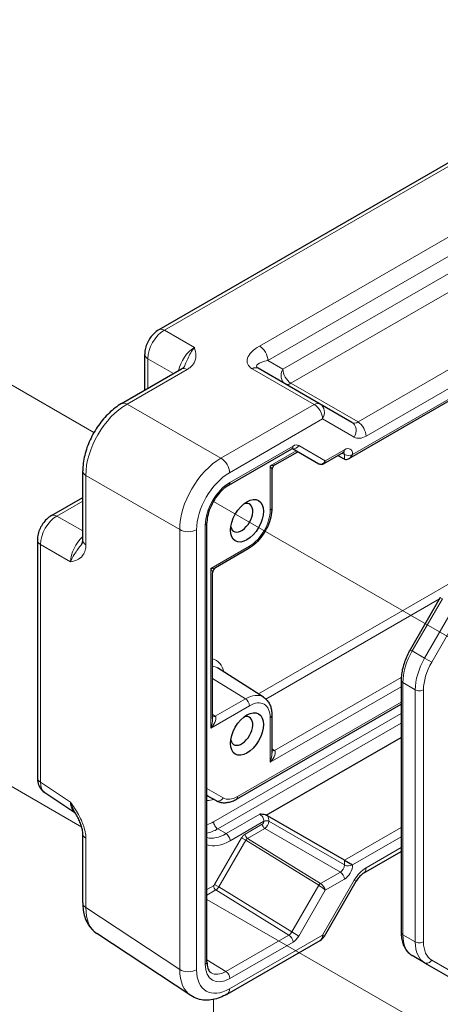
# Model space of a CAD drawing. Units: millimetres. Extents: x 5 to 292, y 5 to 205.
# Drawn here: x 172 to 181, y 138 to 159 of the extents above; entities that cross this region are included whole.
import ezdxf

# ---------------------------------------------------------------- set-up
doc = ezdxf.new("R2010")
doc.units = ezdxf.units.MM
for name, color, linetype, lineweight in [('TWEAK_TRAIL_(ISO)', 179, 'Continuous', 15), ('VISIBLE_(ISO)', 179, 'Continuous', 30), ('VISIBLE_NARROW_(ISO)', 179, 'Continuous', 15)]:
    doc.layers.add(name, color=color, linetype=linetype, lineweight=lineweight)

msp = doc.modelspace()

# ---------------------------------------------------------------- linework, layer by layer
at = {"layer": 'TWEAK_TRAIL_(ISO)', "color": 7}
for p, q in [((173.91906376, 150.49971074), (171.56025566, 151.86156924)), ((180.65269547, 146.61204666), (176.47968618, 149.0213347)), ((185.95599633, 143.55018448), (180.65269547, 146.61204666)), ((173.65602571, 142.0375369), (171.56025566, 143.24753031)), ((180.65269547, 137.99800773), (176.34112808, 140.48729233)), ((176.48348662, 138.34004725), (176.48348662, 135.53694485))]:
    msp.add_line(p, q, dxfattribs=at)
at = {"layer": 'VISIBLE_(ISO)', "color": 7}
for p, q in [((188.56241993, 160.35455283), (175.30916278, 152.70278125)), ((179.37597908, 149.93494464), (191.23456466, 156.78150222)), ((175.00749377, 151.40573552), (175.00749377, 152.1802752)), ((174.51031432, 151.11868883), (175.79816776, 151.86223136)), ((178.76893061, 151.10851204), (177.43822317, 151.87679634)), ((179.44831048, 150.71627189), (178.76893061, 151.10851204)), ((176.8088774, 149.37138645), (178.16001665, 150.15146706)), ((178.17168499, 150.15714363), (178.73734604, 149.83055908)), ((177.79655135, 149.80290487), (178.29089794, 150.08831601)), ((178.84162997, 149.83056219), (179.26172931, 150.07310665)), ((179.28914678, 149.9253218), (179.14241818, 150.00422234)), ((173.67863829, 148.19109864), (173.67863829, 149.67818369)), ((177.73405135, 149.6946517), (177.73405135, 148.88310766)), ((173.00786725, 148.71682047), (173.67863829, 149.10409031)), ((176.34112808, 139.14584559), (176.34112808, 148.56122087)), ((172.70619825, 148.19431443), (172.70619825, 143.09697852)), ((177.2265769, 148.00413612), (176.52375914, 147.5983641)), ((176.46125914, 144.35650417), (176.46125914, 147.49011093)), ((181.34313432, 146.95987386), (180.69668771, 145.84019548)), ((177.55346478, 144.8221063), (176.5653121, 145.45041103)), ((180.50390012, 145.18531057), (180.50390012, 139.77881896)), ((176.9734546, 142.63591966), (180.50390012, 144.67422333)), ((177.73405135, 144.43320129), (177.73405135, 143.62165725)), ((177.61244996, 142.29185995), (180.50390012, 143.96123949)), ((172.8658059, 142.77666406), (173.51129108, 142.35005357)), ((176.34112808, 142.71744729), (176.5359546, 142.60496414)), ((179.28914678, 141.32659854), (177.63661155, 142.2806902)), ((173.67863829, 140.40897105), (173.67863829, 141.8960561)), ((179.69874136, 141.04719224), (180.50390012, 141.51205087)), ((179.28914678, 141.32659854), (179.46436743, 141.22543486)), ((178.86043696, 139.69756979), (179.53981683, 140.87429026)), ((175.99372054, 138.42290597), (173.98059904, 139.75340708)), ((176.77343583, 138.45396399), (178.76893061, 139.60606344)), ((181.00760593, 139.12836213), (180.74244089, 139.28145524)), ((181.00760593, 139.12836213), (181.65405254, 138.755136))]:
    msp.add_line(p, q, dxfattribs=at)
for centre, radius, start, end in [((177.85905135, 149.6946517), 0.125, 120, 180), ((176.58625914, 147.49011093), 0.125, 120, 180), ((178.64393061, 139.82256979), 0.25, 300, 330)]:
    msp.add_arc(centre, radius, start, end, dxfattribs=at)
for centre, major_axis, start_param, end_param in [((179.37597908, 150.07928221), (-0.08838835, -0.15309311), 0.0174532925, 1.5707963268), ((177.08452738, 148.67212947), (-0.16875, -0.29228357), 5.7164538628, 9.9915094051), ((177.08452738, 144.09974862), (-0.16875, -0.29228357), 5.7164538628, 9.9915094051)]:
    msp.add_ellipse(centre, major_axis=major_axis, ratio=0.5773502692, start_param=start_param, end_param=end_param, dxfattribs=at)
for centre in [(177.19943224, 148.60578912), (177.19943224, 144.03340827)]:
    msp.add_ellipse(centre, major_axis=(0.25, 0.4330127), ratio=0.5773502692, dxfattribs=at)
for points, knots in [([(175.30916278, 152.70278125), (175.27103412, 152.68076766), (175.23742763, 152.65464462), (175.17685439, 152.59695632), (175.14991815, 152.56531797), (175.10225255, 152.49781528), (175.0815444, 152.4619477), (175.04691815, 152.38691674), (175.03298666, 152.34777009), (175.01331374, 152.26646798), (175.00749377, 152.22430239), (175.00749377, 152.1802752)], [-0.7847891758, -0.7847891758, -0.7847891758, -0.7847891758, -0.4708735055, -0.4708735055, -0.1569578352, -0.1569578352, 0.1569578352, 0.1569578352, 0.4708735055, 0.4708735055, 0.7847891758, 0.7847891758, 0.7847891758, 0.7847891758]), ([(175.79816776, 151.86223136), (175.8070689, 151.86737043), (175.81491855, 151.87249987), (175.82843425, 151.88232368), (175.83409774, 151.88701405), (175.84338351, 151.89556617), (175.84700663, 151.89942289), (175.85261812, 151.90608171), (175.85461973, 151.9088895), (175.85758644, 151.91356868), (175.85855075, 151.91543096), (175.85926309, 151.91701277)], [0, 0, 0, 0, 0.02732037771, 0.02732037771, 0.05464075543, 0.05464075543, 0.08196113314, 0.08196113314, 0.10928151086, 0.10928151086, 0.13660188857, 0.13660188857, 0.13660188857, 0.13660188857]), ([(174.51031432, 151.11868883), (174.4166589, 151.06461685), (174.3275453, 150.9963013), (174.1613873, 150.83805694), (174.08439041, 150.74807124), (173.9469283, 150.55340121), (173.88649872, 150.44873411), (173.78664059, 150.23235341), (173.74720913, 150.12067931), (173.69324449, 149.89766008), (173.67863829, 149.78632766), (173.67863829, 149.67818369)], [-0.7847891758, -0.7847891758, -0.7847891758, -0.7847891758, -0.4708735055, -0.4708735055, -0.1569578352, -0.1569578352, 0.1569578352, 0.1569578352, 0.4708735055, 0.4708735055, 0.7847891758, 0.7847891758, 0.7847891758, 0.7847891758]), ([(178.17752346, 150.15885541), (178.17752457, 150.15885563), (178.17732727, 150.15883358), (178.17599147, 150.15856358), (178.17395489, 150.15804357), (178.16813792, 150.15574914), (178.16436617, 150.15397826), (178.16001665, 150.15146706)], [-1.16605846309, -1.16605846309, -1.16605846309, -1.16605846309, -1.09946605281, -1.09946605281, -0.94235596148, -0.94235596148, -0.78524587015, -0.78524587015, -0.78524587015, -0.78524587015]), ([(179.27921504, 150.08048889), (179.27921547, 150.08048891), (179.27897564, 150.08046191), (179.27748746, 150.08014776), (179.27543622, 150.0796033), (179.26967898, 150.07730835), (179.26598053, 150.0755611), (179.26172931, 150.07310665)], [0.40489752154, 0.40489752154, 0.40489752154, 0.40489752154, 0.47812671344, 0.47812671344, 0.63168629179, 0.63168629179, 0.78524587015, 0.78524587015, 0.78524587015, 0.78524587015]), ([(178.73936393, 149.82942283), (178.74535084, 149.82613571), (178.75180142, 149.82334017), (178.7653909, 149.81907148), (178.77252821, 149.81760348), (178.78704723, 149.81622384), (178.79442297, 149.81631461), (178.8088828, 149.81804249), (178.81596124, 149.81967663), (178.829394, 149.82424085), (178.83574727, 149.8271658), (178.84162997, 149.83056219)], [0.01745329265, 0.01745329265, 0.01745329265, 0.01745329265, 0.1710422668, 0.1710422668, 0.32463124095, 0.32463124095, 0.4782202151, 0.4782202151, 0.63180918925, 0.63180918925, 0.7853981634, 0.7853981634, 0.7853981634, 0.7853981634]), ([(176.8088774, 149.37138645), (176.76714205, 149.34729054), (176.72352189, 149.3150622), (176.63736026, 149.23597817), (176.59486766, 149.1888615), (176.51633309, 149.08414552), (176.48040638, 149.02641442), (176.4196301, 148.90691726), (176.3948219, 148.84515535), (176.35896381, 148.72523715), (176.34779295, 148.66706654), (176.34186321, 148.59565505), (176.34112808, 148.57808992), (176.34112808, 148.56122087)], [-0.7852458701, -0.7852458701, -0.7852458701, -0.7852458701, -0.4985106808, -0.4985106808, -0.2056397884, -0.2056397884, 0.0917628642, 0.0917628642, 0.3899370468, 0.3899370468, 0.684877205, 0.684877205, 0.7852458701, 0.7852458701, 0.7852458701, 0.7852458701]), ([(177.73405135, 148.88310766), (177.73405135, 148.81796512), (177.72522477, 148.75035027), (177.69230332, 148.61434672), (177.6681726, 148.54596845), (177.60695469, 148.4133301), (177.56986787, 148.34909384), (177.48560864, 148.22975839), (177.43845668, 148.17467144), (177.33713488, 148.07815885), (177.28299199, 148.03670739), (177.2265769, 148.00413612)], [6.2831853072, 6.2831853072, 6.2831853072, 6.2831853072, 6.5973445725, 6.5973445725, 6.9115038379, 6.9115038379, 7.2256631033, 7.2256631033, 7.5398223686, 7.5398223686, 7.853981634, 7.853981634, 7.853981634, 7.853981634]), ([(173.00786725, 148.71682047), (172.96973859, 148.69480688), (172.9361321, 148.66868385), (172.87555886, 148.61099554), (172.84862262, 148.57935719), (172.80095703, 148.51185451), (172.78024887, 148.47598692), (172.74562262, 148.40095597), (172.73169113, 148.36180932), (172.71201821, 148.28050721), (172.70619825, 148.23834161), (172.70619825, 148.19431443)], [-0.7847891758, -0.7847891758, -0.7847891758, -0.7847891758, -0.4708735055, -0.4708735055, -0.1569578352, -0.1569578352, 0.1569578352, 0.1569578352, 0.4708735055, 0.4708735055, 0.7847891758, 0.7847891758, 0.7847891758, 0.7847891758]), ([(173.66174386, 148.11079782), (173.66275759, 148.11220563), (173.66388821, 148.11397189), (173.66645714, 148.11888073), (173.66788796, 148.12201807), (173.67084892, 148.13020717), (173.67237738, 148.13527324), (173.67514084, 148.14759102), (173.67637108, 148.15484093), (173.6781209, 148.17145777), (173.67863829, 148.18082049), (173.67863829, 148.19109864)], [0.21633659977, 0.21633659977, 0.21633659977, 0.21633659977, 0.24365697749, 0.24365697749, 0.2709773552, 0.2709773552, 0.29829773292, 0.29829773292, 0.32561811063, 0.32561811063, 0.35293848835, 0.35293848835, 0.35293848835, 0.35293848835]), ([(180.69668771, 145.84019548), (180.67254539, 145.79837975), (180.65030147, 145.75546854), (180.61008621, 145.66833577), (180.59211499, 145.62411518), (180.56086276, 145.53524703), (180.54758138, 145.49060043), (180.52607032, 145.40173495), (180.51783959, 145.35751672), (180.50675543, 145.27030827), (180.50390012, 145.22731761), (180.50390012, 145.18531057)], [2.35619449019, 2.35619449019, 2.35619449019, 2.35619449019, 2.51327412287, 2.51327412287, 2.67035375555, 2.67035375555, 2.82743338823, 2.82743338823, 2.98451302091, 2.98451302091, 3.14159265359, 3.14159265359, 3.14159265359, 3.14159265359]), ([(177.55346478, 144.8221063), (177.57827679, 144.80632989), (177.60095295, 144.7872697), (177.6408057, 144.74423501), (177.65799288, 144.720293), (177.68680409, 144.66917091), (177.69845141, 144.64199364), (177.71669393, 144.58544822), (177.72329941, 144.5560704), (177.73197773, 144.49572407), (177.73405135, 144.46474842), (177.73405135, 144.43320129)], [5.5224823667, 5.5224823667, 5.5224823667, 5.5224823667, 5.67462295479, 5.67462295479, 5.82676354289, 5.82676354289, 5.97890413099, 5.97890413099, 6.13104471908, 6.13104471908, 6.28318530718, 6.28318530718, 6.28318530718, 6.28318530718]), ([(172.70619825, 143.09697852), (172.70619825, 143.07594288), (172.70755054, 143.05447042), (172.71375603, 143.01064605), (172.71861061, 142.98828025), (172.73295938, 142.94301751), (172.74247226, 142.92010175), (172.76737945, 142.87497172), (172.78281717, 142.85276031), (172.81998551, 142.8115302), (172.84173998, 142.79256957), (172.8658059, 142.77666406)], [-0.78478917581, -0.78478917581, -0.78478917581, -0.78478917581, -0.63480416665, -0.63480416665, -0.48481915749, -0.48481915749, -0.33483414832, -0.33483414832, -0.18484913916, -0.18484913916, -0.03486413, -0.03486413, -0.03486413, -0.03486413]), ([(176.5359546, 142.60496414), (176.56213454, 142.58984915), (176.59037745, 142.57835825), (176.64872976, 142.56309394), (176.67880673, 142.55929433), (176.73907818, 142.5586314), (176.76928109, 142.56174081), (176.82903222, 142.57382042), (176.85859661, 142.58278478), (176.91677943, 142.60573579), (176.94540585, 142.6197257), (176.9734546, 142.63591966)], [3.92699081699, 3.92699081699, 3.92699081699, 3.92699081699, 4.08407044967, 4.08407044967, 4.24115008235, 4.24115008235, 4.39822971503, 4.39822971503, 4.55530934771, 4.55530934771, 4.71238898038, 4.71238898038, 4.71238898038, 4.71238898038]), ([(173.67863829, 141.8960561), (173.67863829, 141.91366989), (173.67706684, 141.93501478), (173.66934269, 141.98553016), (173.66267413, 142.01515725), (173.64438096, 142.07723649), (173.63269856, 142.10991522), (173.60507662, 142.17629364), (173.58922667, 142.2098411), (173.55423277, 142.27705955), (173.53503317, 142.31084259), (173.51201596, 142.34887146), (173.50958885, 142.35285364), (173.50714313, 142.35683985)], [0, 0, 0, 0, 0.04681927972, 0.04681927972, 0.09983252139, 0.09983252139, 0.15284576306, 0.15284576306, 0.20585900473, 0.20585900473, 0.2588722464, 0.2588722464, 0.26506620835, 0.26506620835, 0.26506620835, 0.26506620835]), ([(177.61244996, 142.29185995), (177.60709001, 142.29375627), (177.60107584, 142.29562785), (177.55671854, 142.30735754), (177.51340345, 142.31014328), (177.47245611, 142.31273086), (177.47217067, 142.3127489), (177.47188521, 142.31276693)], [0.010151616516, 0.010151616516, 0.010151616516, 0.010151616516, 0.015577222806, 0.015577222806, 0.045689767592, 0.045689767592, 0.0459011646, 0.0459011646, 0.0459011646, 0.0459011646]), ([(179.69874136, 141.04719224), (179.69002882, 141.04216205), (179.68016009, 141.03565391), (179.65917256, 141.01969612), (179.64805428, 141.01025145), (179.62546899, 140.98873451), (179.61400138, 140.9766649), (179.59145964, 140.95038424), (179.58038493, 140.93617458), (179.55923315, 140.90621505), (179.54915584, 140.89046589), (179.53981683, 140.87429026)], [0.78478917581, 0.78478917581, 0.78478917581, 0.78478917581, 0.94199060601, 0.94199060601, 1.09919203621, 1.09919203621, 1.2563934664, 1.2563934664, 1.4135948966, 1.4135948966, 1.57079632679, 1.57079632679, 1.57079632679, 1.57079632679]), ([(173.67863829, 140.40897105), (173.67863829, 140.3573012), (173.68198387, 140.30634842), (173.69611776, 140.20653211), (173.70690741, 140.15765516), (173.73693496, 140.06293415), (173.75619144, 140.01707167), (173.80417576, 139.93012754), (173.83294683, 139.88904908), (173.90007249, 139.8145879), (173.93845069, 139.78126353), (173.98059904, 139.75340708)], [-0.78478917581, -0.78478917581, -0.78478917581, -0.78478917581, -0.63480416665, -0.63480416665, -0.48481915749, -0.48481915749, -0.33483414832, -0.33483414832, -0.18484913916, -0.18484913916, -0.03486413, -0.03486413, -0.03486413, -0.03486413]), ([(180.50390012, 139.77881896), (180.50390012, 139.73681192), (180.50675333, 139.69578525), (180.51857491, 139.61642532), (180.52754442, 139.57808368), (180.55210721, 139.50497369), (180.56771357, 139.47019441), (180.60598726, 139.40555486), (180.62868235, 139.37570105), (180.68087076, 139.32288853), (180.71037046, 139.29997111), (180.74244089, 139.28145524)], [3.14159265359, 3.14159265359, 3.14159265359, 3.14159265359, 3.29867228627, 3.29867228627, 3.45575191895, 3.45575191895, 3.61283155163, 3.61283155163, 3.76991118431, 3.76991118431, 3.92699081699, 3.92699081699, 3.92699081699, 3.92699081699]), ([(176.34112808, 139.14584559), (176.34112808, 139.1200367), (176.34285657, 139.09586473), (176.34928472, 139.05162196), (176.35398336, 139.03155967), (176.3655663, 138.99607976), (176.37243927, 138.98067308), (176.38743501, 138.9544464), (176.39553276, 138.94362339), (176.41244418, 138.92570407), (176.42124768, 138.91857334), (176.43068194, 138.91273941)], [-0.78524587015, -0.78524587015, -0.78524587015, -0.78524587015, -0.63168629179, -0.63168629179, -0.47812671344, -0.47812671344, -0.32456713508, -0.32456713508, -0.17100755673, -0.17100755673, -0.01744797837, -0.01744797837, -0.01744797837, -0.01744797837]), ([(176.77343583, 138.45396399), (176.7245278, 138.42572693), (176.67436311, 138.40137636), (176.57177169, 138.3617446), (176.5193239, 138.3464556), (176.41264463, 138.32678065), (176.35837182, 138.3224131), (176.24970601, 138.32693556), (176.19530159, 138.33589952), (176.09029351, 138.36863729), (176.03978785, 138.39245942), (175.99372054, 138.42290597)], [-0.78478917581, -0.78478917581, -0.78478917581, -0.78478917581, -0.62085851465, -0.62085851465, -0.45692785349, -0.45692785349, -0.29299719232, -0.29299719232, -0.12906653116, -0.12906653116, 0.03486413, 0.03486413, 0.03486413, 0.03486413])]:
    msp.add_open_spline(points, degree=3, knots=knots, dxfattribs=at)
msp.add_open_spline([(177.63661155, 142.2806902), (177.62885102, 142.28517075), (177.62051958, 142.28885003), (177.61244996, 142.29185995)], degree=3, dxfattribs=at)
at = {"layer": 'VISIBLE_NARROW_(ISO)', "color": 7}
for p, q in [((175.42799336, 152.69383661), (188.68125051, 160.3456082)), ((189.36575826, 159.22393994), (177.46584672, 152.35352281)), ((177.64879283, 152.04389902), (189.54870438, 158.91431615)), ((189.22797244, 158.35879214), (177.96952477, 151.85872435)), ((178.14013205, 151.55622439), (189.39857971, 158.05629218)), ((190.7411951, 157.16893826), (179.57991078, 150.72496775)), ((191.19795301, 156.80263997), (179.46436743, 150.02825117)), ((179.75051806, 150.4224678), (190.91180238, 156.86643831)), ((176.07113433, 152.322519), (175.42799336, 152.69383661)), ((175.07465535, 152.08183722), (175.62659581, 151.76317425)), ((175.07465535, 151.44451127), (175.07465535, 152.08183722)), ((177.96952477, 151.85872435), (177.64879283, 152.04389902)), ((174.62914491, 151.10974419), (175.91699834, 151.85328672)), ((177.30705376, 151.8678517), (178.63776119, 151.0995674)), ((179.57991078, 150.72496775), (178.14013205, 151.55622439)), ((176.64226641, 149.94746795), (174.62914491, 151.10974419)), ((178.63776119, 151.0995674), (176.64226641, 149.94746795)), ((176.82521252, 149.63784417), (178.8207073, 150.78994362)), ((178.8207073, 150.78994362), (179.50008718, 150.39770346)), ((178.185905, 150.2086892), (176.83476575, 149.42860859)), ((178.87787366, 149.89376298), (178.31095885, 150.2210714)), ((177.69743969, 149.78795823), (178.25428628, 150.10945376)), ((179.28761766, 150.13032879), (178.87787366, 149.89376298)), ((179.23396093, 150.05707457), (179.28914678, 150.02739942)), ((179.28914678, 150.02739942), (179.28914678, 149.9253218)), ((179.46436743, 150.02825117), (179.46436743, 150.02828226)), ((177.69743969, 149.78795823), (177.69743969, 148.83207662)), ((173.74579987, 149.57974571), (175.75892137, 148.41746947)), ((173.74579987, 148.09266065), (173.74579987, 149.57974571)), ((173.12669784, 148.70787584), (173.67863829, 149.02653881)), ((173.67863829, 148.38921286), (173.12669784, 148.70787584)), ((176.30451643, 148.51018983), (176.30451643, 139.09481455)), ((175.75892137, 148.41746947), (175.75892137, 138.98003196)), ((176.11853649, 138.97640787), (176.11853649, 148.41384538)), ((172.77335982, 148.09587644), (173.41650079, 147.72455883)), ((172.77335982, 142.99854054), (172.77335982, 148.09587644)), ((177.25246524, 148.06135826), (176.42464749, 147.58341746)), ((176.42464749, 144.16113557), (176.42464749, 147.58341746)), ((181.60225783, 147.29324737), (177.44336699, 144.89211063)), ((177.60296003, 144.78375165), (181.32864436, 146.9347765)), ((180.74244089, 145.81377988), (181.3888875, 146.93345825)), ((181.65405254, 146.78036514), (181.00760593, 145.66068677)), ((181.3888875, 146.93345825), (181.34313432, 146.95987386)), ((181.15849428, 145.57357134), (181.80494089, 146.69324971)), ((180.74244089, 145.81377988), (180.69668771, 145.84019548)), ((181.00760593, 145.66068677), (180.74244089, 145.81377988)), ((181.00760593, 145.66068677), (181.15849428, 145.57357134)), ((176.46125914, 145.22634346), (177.16716161, 144.79032635)), ((180.50597418, 145.24829684), (177.78880506, 143.67953852)), ((180.54051178, 139.72778792), (180.54051178, 145.13427954)), ((180.80567682, 144.98118643), (180.54051178, 145.13427954)), ((180.50390012, 145.04659933), (177.69743969, 143.42628865)), ((180.80567682, 144.98118643), (180.80567682, 139.57469481)), ((180.98245351, 139.57469481), (180.98245351, 144.98118643)), ((177.16716161, 144.79032635), (176.51601286, 144.41438545)), ((180.50390012, 144.71649882), (176.99934295, 142.6931418)), ((176.42464749, 144.16113557), (177.25246524, 144.63907637)), ((176.51601286, 144.41438545), (176.46125914, 144.45057297)), ((180.50390012, 144.47154985), (176.48469829, 142.15106259)), ((176.57308664, 141.99796948), (180.50390012, 144.2674257)), ((177.69743969, 144.38217025), (177.69743969, 143.42628865)), ((177.78880506, 143.67953852), (177.73405135, 143.71572605)), ((173.41650079, 142.57347937), (172.77335982, 142.99854054)), ((176.68684295, 142.66218628), (176.34112808, 142.86178485)), ((177.47188521, 142.31276693), (176.74986333, 141.89590741)), ((176.83825168, 141.7428143), (177.56274208, 142.16109902)), ((177.56274208, 142.16109902), (177.56274208, 142.16003323)), ((177.66787446, 142.16056294), (177.66787446, 142.16162873)), ((179.28914678, 141.22452093), (177.66787446, 142.16056294)), ((176.74986333, 141.89590741), (176.57308664, 141.99796948)), ((177.52739212, 142.09880532), (177.15862592, 141.88589805)), ((177.21073338, 141.79458588), (177.57949958, 142.00749315)), ((177.57949958, 142.00749315), (179.2007719, 141.07145114)), ((180.50390012, 142.02793671), (179.28914678, 141.32659854)), ((173.74579987, 140.31053306), (173.74579987, 141.79761812)), ((177.08359361, 141.80668752), (176.50631808, 140.80681697)), ((176.59685108, 140.75454771), (177.17412662, 141.75441827)), ((177.17412662, 141.75441827), (177.08359361, 141.80668752)), ((177.17412662, 141.75441827), (178.73734604, 140.78775911)), ((178.77577159, 140.82680202), (177.21073338, 141.79458588)), ((179.46436743, 141.22543486), (180.50390012, 141.82560934)), ((180.50390012, 141.59660186), (179.75051806, 141.16163652)), ((179.28914678, 141.32659854), (179.28914678, 141.22452093)), ((179.2007719, 141.07145114), (178.77638547, 140.82643152)), ((179.46436743, 141.22540377), (179.46436743, 141.22543486)), ((179.50008718, 140.89722818), (178.8207073, 139.72050772)), ((178.87787366, 140.68269838), (179.28761766, 140.91926419)), ((179.50008718, 140.89722818), (179.53981683, 140.87429026)), ((176.48130731, 140.78041346), (176.34112808, 140.69948095)), ((176.34112808, 140.57808452), (176.53341476, 140.68910129)), ((176.59685108, 140.75454771), (176.50631808, 140.80681697)), ((176.53341476, 140.68910129), (178.09905924, 139.72094253)), ((178.1600705, 139.78788855), (176.59685108, 140.75454771)), ((178.73734604, 140.78775911), (178.1600705, 139.78788855)), ((178.31095885, 139.70077312), (178.87787366, 140.68269838)), ((175.75892137, 138.98003196), (173.74579987, 140.31053306)), ((178.09905924, 139.72094253), (176.74791999, 138.94086192)), ((178.8207073, 139.72050772), (176.82521252, 138.56840827)), ((178.31095885, 139.70077312), (178.1600705, 139.78788855)), ((178.86043696, 139.69756979), (178.8207073, 139.72050772)), ((180.80567682, 139.57469481), (180.54051178, 139.72778792)), ((176.83476575, 138.78867497), (178.185905, 139.56875558)), ((176.74791999, 138.94086192), (176.34112808, 139.19241273)), ((181.80494089, 138.81235814), (181.15849428, 139.18558427))]:
    msp.add_line(p, q, dxfattribs=at)
for centre, major_axis, ratio, start_param, end_param in [((175.43437822, 152.28215072), (0.25, 0.4330127), 0.5974876718, 0.786007151, 2.3555855026), ((175.43416278, 152.4862749), (-0.125, 0.21650635), 0.5773502692, 5.5326937288, 6.2831853072), ((176.06561124, 151.91770817), (-0.25, -0.4330127), 0.5586201203, 3.9275998046, 5.2324453119), ((177.80705376, 152.15652683), (0.59892649, 0.17326094), 0.50676513, 2.0240588056, 3.5948551324), ((177.47201614, 152.14596109), (0.125, -0.21650635), 0.5773502692, 0.7853981634, 2.3911010752), ((175.25749377, 152.1802752), (-0.25, 0), 0.5773502692, 0, 0.7504915784), ((177.81322317, 151.94896512), (-0.40937643, -0.03038855), 0.2816820246, 5.1047158588, 6.6755121855), ((175.92316776, 151.64572501), (-0.125, 0.21650635), 0.5773502692, 5.5326937288, 6.2831853072), ((177.31322317, 151.66028998), (0.125, 0.21650635), 0.6169214476, 0, 0.786007151), ((178.14630147, 151.75666228), (-0.125, -0.21650635), 0.8164965809, 4.7123889804, 6.2831853072), ((178.14630147, 151.75666228), (0.125, -0.21650635), 0.5773502692, 3.926990817, 5.4628805587), ((178.14630147, 151.75666228), (-0.125, -0.21650635), 0.53637355, 0, 0.786007151), ((174.63617609, 150.08568575), (0.625, 1.08253175), 0.5858274064, 0.786007151, 2.3555855026), ((174.63531432, 150.90218248), (-0.125, 0.21650635), 0.5773502692, 5.5326937288, 6.2831853072), ((178.64393061, 150.89200569), (0.125, 0.21650635), 0.6169214476, 0, 0.786007151), ((178.64393061, 150.89200569), (-0.125, 0.21650635), 0.5773502692, 3.926990817, 5.5326937288), ((178.64393061, 150.89200569), (0.125, 0.21650635), 0.8164965809, 4.7123889804, 6.2831853072), ((179.57331048, 150.93277824), (-0.125, -0.21650635), 0.6197342421, 0, 0.786007151), ((179.32331048, 150.49976554), (0.125, 0.21650635), 0.8164965809, 4.7123889804, 6.2831853072), ((179.57374136, 150.52452987), (-0.125, 0.21650635), 0.5773502692, 3.926990817, 5.4628805587), ((179.75008718, 150.83071616), (0.25, 0.4330127), 0.5780538961, 3.1415926536, 3.9275998046), ((178.09751665, 150.25972023), (0.0625, -0.10825318), 0.5773502692, 0, 0.7853981634), ((178.2225705, 150.27210244), (-0.0625, -0.10825318), 0.8164965809, 0.1423226097, 1.5707963268), ((178.18595885, 150.00456505), (-0.125, -0.21650635), 0.5775261491, 3.1415926536, 3.9271431102), ((179.2875638, 149.92614246), (0.12503808, 0.21657231), 0.5771744429, 5.497939437, 7.0684311773), ((176.64929759, 148.92340951), (-0.625, -1.08253175), 0.5858274064, 3.9275998046, 5.4971781562), ((176.64843583, 149.73990624), (-0.125, 0.21650635), 0.5773502692, 3.926990817, 5.5326937288), ((179.19922931, 150.18135983), (0.0625, -0.10825318), 0.5773502692, 0, 0.7853981634), ((179.19917546, 149.9771735), (0.06581502, 0.10644931), 0.5764731659, 5.5153238874, 6.1612304935), ((179.37597908, 150.0793133), (0.125, 0), 0.5773502692, 3.9444441095, 5.4977871438), ((177.60905135, 149.83898926), (0.19756626, -0.0240794), 0.2277350773, 5.203785842, 5.9891840054), ((177.60905135, 149.83898926), (-0.1196365, 0.1590577), 0.2277350773, 3.4355939554, 4.2209921188), ((178.82484604, 149.9243785), (-0.11375437, -0.0684303), 0.7188818979, 0.3787800037, 0.3962332963), ((178.78948531, 149.94479402), (-0.03218794, -0.1224626), 0.7957112404, 6.0866776494, 7.6400206835), ((178.77545992, 149.89516535), (-0.03609599, -0.06574252), 0.5831495718, 6.2707815079, 6.2831853072), ((178.78948531, 149.94479402), (0.04353883, -0.11826775), 0.662081194, 0.1137424453, 0.8991406086), ((173.92863829, 149.67818369), (-0.25, 0), 0.5773502692, 0, 0.7504915784), ((176.82607428, 148.82134744), (0.5, 0.8660254), 0.5780538961, 0.786007151, 2.3555855026), ((176.8349273, 148.81623614), (-0.375, -0.64951905), 0.5775261491, 3.9271431102, 5.4976348505), ((176.7463774, 149.47963962), (0.0625, -0.10825318), 0.5773502692, 0, 0.7853981634), ((177.60905135, 148.88310766), (0.125, 0), 0.5773502692, 5.4977871438, 6.2831853072), ((173.1330827, 148.29618994), (0.25, 0.4330127), 0.5974876718, 0.786007151, 2.3555855026), ((173.13286725, 148.50031412), (-0.125, 0.21650635), 0.5773502692, 5.5326937288, 6.2831853072), ((177.25246524, 148.5751705), (-0.31464445, -0.54498018), 0.5773502692, 0.7853981634, 2.3561944902), ((176.21612808, 148.56122087), (0.125, 0), 0.5773502692, 5.4977871438, 6.2831853072), ((173.76431571, 147.93174739), (-0.25, -0.4330127), 0.5586201203, 4.1923326489, 5.4971781562), ((175.9417598, 148.51590745), (-0.25, 0), 0.5773502692, 0.7504915784, 2.3561944902), ((172.95619825, 148.19431443), (-0.25, 0), 0.5773502692, 0, 0.7504915784), ((173.92863829, 148.19109864), (-0.25, 0), 0.5773502692, 0, 0.7504915784), ((177.1640769, 148.1123893), (0.0625, -0.10825318), 0.5773502692, 0, 0.7853981634), ((176.33625914, 147.6344485), (0.19756626, -0.0240794), 0.2277350773, 5.203785842, 5.9891840054), ((176.33625914, 147.6344485), (-0.1196365, 0.1590577), 0.2277350773, 3.4355939554, 4.2209921188), ((181.22994089, 145.53232162), (0.4875, 0.84437477), 0.5773502692, 1.5707963268, 2.3561944902), ((176.06806139, 144.80908002), (0.46460169, 0.80471374), 0.5773502692, 5.7430823886, 6.4270401751), ((181.49510593, 145.37922851), (-0.4875, -0.84437477), 0.5773502692, 4.7123889804, 5.4977871438), ((181.58349428, 145.32819747), (0.425, 0.73612159), 0.5773502692, 1.5707963268, 2.3561944902), ((176.15336502, 144.75982994), (0.40213977, 0.69652651), 0.5773502692, 6.2584900843, 6.4964952687), ((180.62890012, 145.18531057), (-0.125, 0), 0.5773502692, 0, 0.7853981634), ((177.16716161, 144.17451421), (0.37710638, 0.65316741), 0.5773502692, 6.2584900843, 7.0685834706), ((180.89406517, 145.03221746), (-0.125, 0), 0.5773502692, 0.7853981634, 2.3561944902), ((177.1640769, 144.69010741), (0.0625, -0.10825318), 0.5773502692, 0.7853981634, 2.3212879052), ((177.25246524, 144.12526413), (0.31464445, 0.54498018), 0.5773502692, 5.4977871438, 7.0685834706), ((176.33625914, 144.2121666), (0.18346468, 0.19921956), 0.3689725231, 4.7949633191, 6.3308530608), ((176.33625914, 144.2121666), (0.08079686, 0.25849485), 0.3689725231, 4.6298146417, 5.4152128051), ((176.51909757, 144.51460439), (-0.06892169, -0.10428231), 0.5766474988, 0.1688166273, 0.8196533058), ((177.60905135, 144.43320129), (0.125, 0), 0.5773502692, 5.4977871438, 6.2831853072), ((177.60905135, 143.47731968), (0.18346468, 0.19921956), 0.3689725231, 4.7949633191, 6.3308530608), ((177.60905135, 143.47731968), (0.08079686, 0.25849485), 0.3689725231, 4.6298146417, 5.4152128051), ((177.79188977, 143.77975746), (-0.06892169, -0.10428231), 0.5766474988, 0.1688166273, 0.8196533058), ((172.95619825, 143.09697852), (-0.25, 0), 0.5773502692, 0, 0.7504915784), ((173.1330827, 143.19935158), (-0.26303563, -0.42539939), 0.5769989907, 5.5158175697, 6.2657426155), ((173.76431571, 142.78216055), (-0.23752988, -0.4415326), 0.5755994048, 5.4811010578, 6.2201798939), ((176.29667791, 142.59877304), (0.0625, 0.10825318), 0.8164965809, 0, 0.1923533194), ((176.64578956, 143.4075763), (-0.4375, -0.75777223), 0.5773502692, 0.2705447084, 0.541099526), ((176.5984546, 142.71321732), (-0.0625, -0.10825318), 0.8164965809, 0, 1.5707963268), ((176.99934295, 143.20345216), (-0.3125, -0.54126588), 0.5773502692, 0, 0.7853981634), ((176.9109546, 142.74417283), (0.0625, -0.10825318), 0.5773502692, 0, 0.7853981634), ((176.48469829, 142.8654971), (-0.4375, -0.75777223), 0.5773502692, 0.5512191396, 0.7853981634), ((176.57308664, 142.10003155), (-0.0625, 0.10825318), 0.5773502692, 0.7853981634, 2.3561944902), ((177.47188521, 142.21070486), (0.06518687, -0.10668618), 0.5932365209, 0.7706360141, 2.3414323409), ((177.52738135, 142.13963015), (-0.025, -0.04330127), 0.5775261491, 0.7855504566, 2.3560421969), ((177.61577509, 142.1304804), (-0.075, 0), 0.5773502692, 3.9444441095, 5.4977871438), ((177.61577509, 142.12941461), (-0.075, 0), 0.5773502692, 3.9444441095, 5.4977871438), ((177.58041436, 142.10901152), (0.0625, 0.10825318), 0.5652255845, 3.9271431102, 5.4976348505), ((177.52398459, 142.24185319), (-0.10266078, 0.17165945), 0.5873368847, 3.9179541766, 4.5897096973), ((176.57308664, 142.81446606), (0.5, 0.8660254), 0.5773502692, 3.5927639319, 3.926990817), ((177.58042513, 142.06818669), (-0.0375, 0.06495191), 0.5773502692, 0.7853981634, 2.3387411977), ((173.92863829, 141.8960561), (-0.25, 0), 0.5773502692, 0, 0.7504915784), ((176.74986333, 142.71240399), (-0.5, -0.8660254), 0.5773502692, 0.1690747642, 0.7853981634), ((176.83825168, 142.66137295), (-0.5625, -0.97427858), 0.5773502692, 0.110364629, 0.7853981634), ((176.74986333, 141.79384533), (-0.0625, 0.10825318), 0.5773502692, 3.926990817, 5.4977871438), ((177.15859361, 141.76338625), (0.07502285, 0.12994338), 0.5771744429, 0.7852458701, 1.5707963268), ((177.21165893, 141.85527943), (-0.0375, 0.06495191), 0.5773502692, 0.7853981634, 2.3387411977), ((177.21162662, 141.73276763), (0.03556818, 0.06613328), 0.5764731659, 0.7678614198, 1.5534118765), ((179.19917546, 141.17441937), (-0.0625, -0.10825318), 0.59802709, 0.7855504566, 2.3560421969), ((179.19922931, 140.97029522), (-0.0625, 0.10825318), 0.5773502692, 3.926990817, 5.4803338513), ((179.2875638, 141.12338833), (0.125, 0.21650635), 0.5775261491, 3.9271431102, 5.4976348505), ((179.37597908, 141.27643481), (-0.125, 0), 0.5773502692, 0.8028514559, 2.3561944902), ((179.75008718, 140.75289062), (0.25030468, 0.43354042), 0.5766474988, 0.7847891758, 1.5707963268), ((179.57374136, 141.26369859), (0.125, -0.21650635), 0.5773502692, 0, 0.7853981634), ((176.48131808, 140.82125072), (-0.02500762, -0.04331446), 0.5771744429, 0.7852458702, 1.5707963268), ((176.53434031, 140.74979484), (-0.0375, 0.06495191), 0.5773502692, 0.7853981634, 2.3387411977), ((176.53435108, 140.7906321), (-0.06445567, -0.10710738), 0.5772588503, 0.7957138065, 1.5812642631), ((178.77484604, 140.76610847), (-0.03944567, -0.06378902), 0.5771744429, 3.9442865021, 4.7298369588), ((178.82484604, 140.79497599), (0.1234322, -0.03544498), 0.3148329123, 4.0187010248, 4.0361543174), ((178.77545992, 140.76573797), (-0.03806668, -0.06462142), 0.5629977951, 3.9320415449, 4.7173135365), ((178.78948531, 140.73372942), (0.1021554, -0.07304034), 0.1340324626, 0.6285370856, 2.1818801197), ((178.82577159, 140.85566954), (-0.06026927, -0.01616676), 0.5333860441, 0.4650911591, 0.482544452), ((178.78948531, 140.73372942), (-0.07580415, 0.10032073), 0.4760396734, 3.8679735214, 5.4213165555), ((173.92863829, 140.40897105), (-0.25, 0), 0.5773502692, 0, 0.7504915784), ((174.63617609, 140.81846326), (-0.63851091, -1.07575212), 0.5768722153, 5.505355378, 6.2552804238), ((178.0975705, 139.82397294), (-0.0592803, -0.11022214), 0.5764731659, 0.7678614198, 1.5534118765), ((178.09751665, 139.61978661), (0.0625, -0.10825318), 0.5773502692, 0.7853981634, 2.3387411977), ((178.18595885, 139.77294191), (-0.12503808, -0.21657231), 0.5771744429, 0.7852458701, 1.5707963268), ((178.64393061, 139.82256979), (0.125, -0.21650635), 0.5773502692, 0, 0.7853981634), ((180.62890012, 139.77881896), (-0.125, 0), 0.5773502692, 0, 0.7853981634), ((181.22994089, 140.12583001), (-0.4875, -0.84437477), 0.5773502692, 5.4977871438, 6.2831853072), ((181.49510593, 139.9727369), (-0.4875, -0.84437477), 0.5773502692, 5.4977871438, 6.2831853072), ((180.89406517, 139.62572585), (0.125, 0), 0.5773502692, 3.926990817, 5.4977871438), ((181.58349428, 139.92170586), (-0.425, -0.73612159), 0.5773502692, 5.4977871438, 6.2831853072), ((181.07010593, 139.2366153), (-0.0625, -0.10825318), 0.8164965809, 0, 1.5707963268), ((176.64929759, 139.48796216), (-0.63851091, -1.07575212), 0.5768722153, 5.505355378, 6.2552804238), ((175.9417598, 139.07846994), (0.25, 0), 0.5773502692, 3.8920842319, 5.4977871438), ((176.82607428, 139.38590008), (-0.50060936, -0.86708084), 0.5766474988, 5.4983961314, 7.067974483), ((176.21612808, 139.14584559), (0.125, 0), 0.5773502692, 5.4977871438, 6.2831853072), ((176.8349273, 139.40123396), (-0.37511424, -0.64971692), 0.5771744429, 5.497939437, 7.0684311773), ((176.74653895, 139.45226499), (-0.309361, -0.54338157), 0.5770901135, 6.2622519805, 7.064945829), ((176.7463774, 138.839706), (0.0625, -0.10825318), 0.5773502692, 0.7853981634, 2.3387411977), ((176.64843583, 138.67047034), (0.125, -0.21650635), 0.5773502692, 0, 0.7853981634)]:
    msp.add_ellipse(centre, major_axis=major_axis, ratio=ratio, start_param=start_param, end_param=end_param, dxfattribs=at)
for points, knots in [([(176.07113433, 152.322519), (176.01593929, 152.25704401), (175.96465371, 152.1637061), (175.90185753, 152.02056475), (175.88078239, 151.96520516), (175.85922058, 151.91705091)], [-0.35357734456, -0.35357734456, -0.35357734456, -0.35357734456, -0.22805738724, -0.22805738724, -0.13660188857, -0.13660188857, -0.13660188857, -0.13660188857]), ([(175.91699834, 151.85328672), (175.94304177, 151.8683229), (175.96673667, 151.88482773), (176.02100883, 151.93042383), (176.04688842, 151.96080585), (176.09579777, 152.04310487), (176.1071753, 152.0964599), (176.10499066, 152.20727804), (176.08869697, 152.26544254), (176.07113433, 152.322519)], [0, 0, 0, 0, 0.04419716807, 0.04419716807, 0.11491263698, 0.11491263698, 0.22805738724, 0.22805738724, 0.35357734456, 0.35357734456, 0.35357734456, 0.35357734456]), ([(173.66168958, 148.11081556), (173.63076768, 148.06806537), (173.59336245, 148.02213397), (173.50079649, 147.89618022), (173.44560628, 147.80509663), (173.41650079, 147.72455883)], [-0.21633659977, -0.21633659977, -0.21633659977, -0.21633659977, -0.12488110666, -0.12488110666, 0.0006388476, 0.0006388476, 0.0006388476, 0.0006388476]), ([(173.41650079, 147.72455883), (173.47471177, 147.73788737), (173.53323056, 147.75285887), (173.6302942, 147.80637599), (173.67081225, 147.84290674), (173.71763061, 147.92641299), (173.73100242, 147.96401638), (173.74335372, 148.03381549), (173.74579987, 148.06258829), (173.74579987, 148.09266065)], [-0.0006388476, -0.0006388476, -0.0006388476, -0.0006388476, 0.12488110666, 0.12488110666, 0.23802585417, 0.23802585417, 0.30874132136, 0.30874132136, 0.35293848835, 0.35293848835, 0.35293848835, 0.35293848835]), ([(173.74579987, 141.79761812), (173.74579987, 141.82769048), (173.74335372, 141.85949226), (173.73100242, 141.94458555), (173.71763061, 141.99874678), (173.67081225, 142.14022656), (173.6302942, 142.22692937), (173.53323056, 142.40063697), (173.47471177, 142.48807023), (173.41650079, 142.57347937)], [0, 0, 0, 0, 0.04419716705, 0.04419716705, 0.11491263432, 0.11491263432, 0.22805738196, 0.22805738196, 0.35357733636, 0.35357733636, 0.35357733636, 0.35357733636])]:
    msp.add_open_spline(points, degree=3, knots=knots, dxfattribs=at)
msp.add_open_spline([(173.41650079, 142.57347937), (173.43702469, 142.49127365), (173.47051909, 142.41861798), (173.50726239, 142.35763621)], degree=3, dxfattribs=at)

doc.saveas('drawing.dxf')
